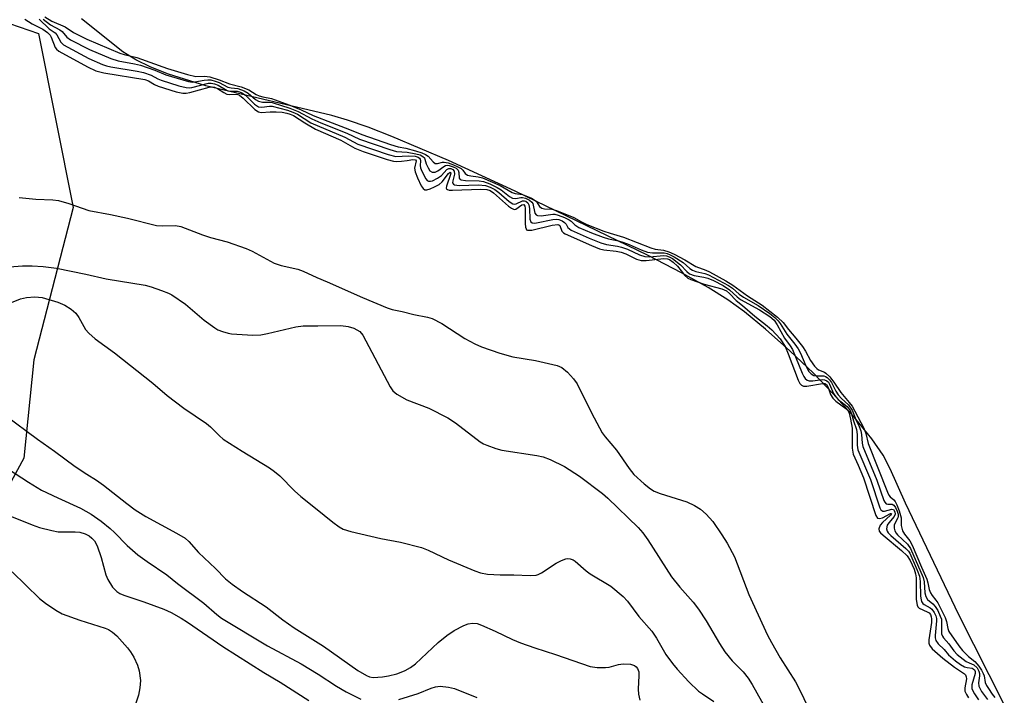
# Model space of a CAD drawing. Units: inches. Extents: x 1279758 to 1285758, y 461454 to 465454.
# Drawn here: x 1280522 to 1280752, y 464866 to 465024 of the extents above; entities that cross this region are included whole.
import ezdxf

# ---------------------------------------------------------------- set-up
doc = ezdxf.new("R2010")
doc.units = ezdxf.units.IN
doc.header["$MEASUREMENT"] = 0
for name, color, linetype in [('HYDRO-Water Body', 4, 'Continuous'), ('NTRL-Trees', 3, 'Continuous'), ('Undefined', 1, 'Continuous')]:
    doc.layers.add(name, color=color, linetype=linetype)

msp = doc.modelspace()

# ---------------------------------------------------------------- linework, layer by layer
at = {"layer": 'HYDRO-Water Body'}
msp.add_polyline3d([(1280752.26, 464864.21, 0), (1280741.61, 464885.14, 0), (1280729.16, 464911.17, 0), (1280725.63, 464919.19, 0), (1280723.96, 464922.43, 0), (1280721.29, 464926.21, 0), (1280717.25, 464931.18, 0), (1280712.25, 464936.83, 0), (1280707.72, 464941.54, 0), (1280702.19, 464946.75, 0), (1280696.49, 464951.79, 0), (1280691.58, 464955.83, 0), (1280687.68, 464958.68, 0), (1280683.08, 464961.53, 0), (1280676.9, 464964.98, 0), (1280669.13, 464969.01, 0), (1280638.06, 464984.04, 0), (1280622.45, 464991.21, 0), (1280609.27, 464996.8, 0), (1280603.75, 464998.93, 0), (1280598.85, 465000.63, 0), (1280595.24, 465001.69, 0), (1280565.82, 465008.63, 0), (1280557.11, 465011.34, 0), (1280553, 465012.97, 0), (1280549.44, 465014.7, 0), (1280546.45, 465016.53, 0), (1280536.81, 465024.27, 0)], dxfattribs=at)
at = {"layer": 'NTRL-Trees'}
msp.add_lwpolyline([(1280525.61, 464944.65), (1280523.32, 464921.7), (1280511.33, 464899.77), (1280490.21, 464908.23), (1280406.87, 464929.06), (1280370.74, 464922.7), (1280329.95, 464900.99), (1280303.55, 464887.8), (1280278.9, 464895.88), (1280256.52, 464943.51), (1280262.26, 464981.95), (1280295.53, 465016.38), (1280336.85, 465051.38), (1280364.83, 465069.66), (1280443.04, 465045.43), (1280447.16, 465044.15), (1280501.82, 465029.47), (1280526.76, 465020.83), (1280534.79, 464980.23)], close=True, dxfattribs=at)
at = {"layer": 'Undefined'}
for points, elevation in [([(1280523.55, 465024.15), (1280525.27, 465023.11), (1280527.78, 465021.83), (1280528.87, 465021.05), (1280529.42, 465020.46), (1280529.72, 465019.98), (1280530.59, 465017.59), (1280530.91, 465017.16), (1280531.45, 465016.73), (1280538.17, 465013.04), (1280540.14, 465012.14), (1280541.96, 465011.67), (1280551.59, 465010.06), (1280552.45, 465009.75), (1280553.78, 465008.92), (1280554.68, 465008.53), (1280558.89, 465007.24), (1280560.41, 465006.89), (1280561.24, 465006.87), (1280562.08, 465007.02), (1280566.56, 465008.29), (1280567.38, 465008.38), (1280567.81, 465008.33), (1280568.56, 465008), (1280569.97, 465007.07), (1280570.69, 465006.69), (1280571.3, 465006.57), (1280572.9, 465006.66), (1280573.31, 465006.59), (1280573.69, 465006.43), (1280574.56, 465005.76), (1280577.21, 465003.08), (1280578.1, 465002.51), (1280578.71, 465002.42), (1280580.83, 465002.57), (1280582.23, 465002.56), (1280583.64, 465002.44), (1280584.7, 465002.23), (1280585.48, 465002.02), (1280586.29, 465001.68), (1280588.95, 465000)], 150), ([(1280526.89, 465024.14), (1280529.26, 465021.95), (1280530.63, 465020.96), (1280531.04, 465020.49), (1280531.95, 465018.77), (1280532.58, 465018.22), (1280538.45, 465015.02), (1280541.67, 465013.63), (1280542.58, 465013.32), (1280543.64, 465013.06), (1280549.8, 465012.04), (1280551.25, 465011.73), (1280553.04, 465011.09), (1280554.59, 465010.24), (1280555.41, 465009.9), (1280559.49, 465008.65), (1280561.19, 465008.23), (1280561.95, 465008.18), (1280562.51, 465008.24), (1280566.41, 465009.2), (1280567.07, 465009.24), (1280567.86, 465009.1), (1280568.72, 465008.74), (1280570.36, 465007.73), (1280570.97, 465007.46), (1280571.65, 465007.35), (1280573.13, 465007.35), (1280573.69, 465007.23), (1280574.23, 465007), (1280575.03, 465006.42), (1280577.16, 465004.37), (1280578.11, 465003.75), (1280578.87, 465003.62), (1280580.71, 465003.85), (1280581.3, 465003.84), (1280584.9, 465002.92), (1280586.15, 465002.48), (1280587.2, 465001.99), (1280590.36, 465000)], 148), ([(1280527.83, 465024.2), (1280529.52, 465022.83), (1280531.72, 465021.7), (1280532.26, 465021.28), (1280533.32, 465019.97), (1280534.24, 465019.36), (1280538.62, 465017.07), (1280543.6, 465014.98), (1280545.32, 465014.46), (1280549.16, 465013.78), (1280550.55, 465013.45), (1280553.86, 465012.27), (1280556.44, 465011.16), (1280561.74, 465009.63), (1280562.59, 465009.5), (1280563.21, 465009.53), (1280565.42, 465009.96), (1280566.25, 465010.05), (1280566.95, 465009.98), (1280567.95, 465009.74), (1280568.92, 465009.38), (1280570.97, 465008.33), (1280571.73, 465008.15), (1280573.29, 465007.99), (1280574.79, 465007.47), (1280575.67, 465006.91), (1280577.37, 465005.46), (1280578.09, 465005.04), (1280579.06, 465004.79), (1280580.64, 465004.81), (1280581.31, 465004.71), (1280585.41, 465003.44), (1280587.4, 465002.64), (1280590.52, 465000.88), (1280592.68, 465000)], 146), ([(1280528.2, 465024.69), (1280529.82, 465023.72), (1280532.98, 465022.37), (1280534.87, 465021.06), (1280537.99, 465019.5), (1280545.72, 465016.26), (1280546.7, 465015.94), (1280549.73, 465015.21), (1280556.82, 465012.65), (1280561.53, 465011.24), (1280563.46, 465010.82), (1280565.52, 465010.86), (1280566.74, 465010.68), (1280568.95, 465010.04), (1280571.33, 465009.09), (1280574.04, 465008.4), (1280575.83, 465007.69), (1280577.54, 465006.62), (1280578.25, 465006.29), (1280579.14, 465006.01), (1280581.15, 465005.62), (1280585.41, 465004.11), (1280588.1, 465003.03), (1280590.87, 465001.68), (1280595.31, 465000)], 144), ([(1280588.95, 465000), (1280591.38, 464998.53), (1280597.3, 464995.96), (1280600.59, 464994.03), (1280602.58, 464993.26), (1280608.18, 464991.4), (1280609.62, 464991.03), (1280610.4, 464990.98), (1280611.47, 464991.02), (1280612.84, 464991.16), (1280614.18, 464991.43), (1280614.76, 464991.36), (1280614.93, 464991.08), (1280614.53, 464989.37), (1280614.66, 464988.52), (1280615.2, 464987.15), (1280616.12, 464985.28), (1280616.56, 464984.63), (1280616.93, 464984.36), (1280617.39, 464984.32), (1280618.16, 464984.54), (1280619.23, 464985.03), (1280620.28, 464985.61), (1280620.96, 464986.17), (1280622.48, 464988.14), (1280622.89, 464988.46), (1280622.99, 464988.28), (1280622.92, 464987.89), (1280621.99, 464985.19), (1280621.95, 464984.74), (1280622.02, 464984.54), (1280622.2, 464984.39), (1280622.62, 464984.28), (1280623.43, 464984.24), (1280629.99, 464984.48), (1280631.44, 464984.41), (1280632.2, 464984.17), (1280632.97, 464983.67), (1280636.51, 464980.52), (1280637.18, 464980.02), (1280637.62, 464979.8), (1280637.93, 464979.75), (1280638.21, 464979.81), (1280639.62, 464980.82), (1280640.06, 464980.91), (1280640.27, 464980.56), (1280640.35, 464980.09), (1280640.37, 464976.48), (1280640.43, 464975.65), (1280640.57, 464975.2), (1280640.71, 464975.02), (1280640.95, 464974.91), (1280641.95, 464974.95), (1280646.64, 464976.1), (1280647.97, 464976.25), (1280648.26, 464976.17), (1280648.47, 464976.01), (1280648.92, 464974.71), (1280649.29, 464974.33), (1280649.73, 464974.04), (1280655.84, 464971.33), (1280657.7, 464970.6), (1280658.78, 464970.35), (1280661.63, 464969.99), (1280662.81, 464969.76), (1280663.86, 464969.37), (1280666.41, 464968.19), (1280667.44, 464967.87), (1280668.64, 464967.85), (1280672.79, 464968.31), (1280673.62, 464968.23), (1280674.04, 464968.07), (1280674.93, 464967.44), (1280675.96, 464966.49), (1280677.68, 464964.33), (1280678.38, 464963.69), (1280679.03, 464963.39), (1280682.19, 464962.28), (1280686.26, 464961.26), (1280687.36, 464960.74), (1280688.06, 464960.13), (1280689.64, 464958.49), (1280691.13, 464957.37), (1280693.99, 464954.81), (1280696.86, 464952.61), (1280697.94, 464951.65), (1280699.92, 464949.56), (1280701.08, 464947.75), (1280701.82, 464946.06), (1280704.16, 464939.87), (1280704.55, 464939.12), (1280704.9, 464938.73), (1280705.39, 464938.52), (1280706.17, 464938.51), (1280709.84, 464939.14), (1280710.33, 464939.1), (1280710.73, 464938.88), (1280711.13, 464938.23), (1280711.71, 464936.59), (1280712.21, 464935.71), (1280712.94, 464935.01), (1280715.29, 464933.29), (1280715.72, 464932.79), (1280716.01, 464932.2), (1280716.37, 464930.81), (1280716.74, 464928.67), (1280716.75, 464924), (1280716.93, 464922.6), (1280718.16, 464920.04), (1280719.38, 464917.1), (1280722.29, 464908.3), (1280722.68, 464907.72), (1280723.08, 464907.59), (1280723.78, 464907.8), (1280725.66, 464908.77), (1280725.93, 464908.79), (1280725.66, 464908.4), (1280723.8, 464906.69), (1280723.27, 464906.05), (1280722.95, 464905.22), (1280723.06, 464904.69), (1280723.35, 464904.28), (1280723.95, 464903.69), (1280728.27, 464900.11), (1280729.54, 464898.92), (1280730.24, 464897.84), (1280731.18, 464895.76), (1280731.53, 464894.71), (1280731.66, 464893.76), (1280731.71, 464888.73), (1280731.89, 464887.35), (1280732.06, 464886.99), (1280732.37, 464886.69), (1280734.26, 464885.86), (1280734.68, 464885.59), (1280735.02, 464885.18), (1280735.21, 464884.7), (1280735.27, 464884.17), (1280735.22, 464883.33), (1280734.65, 464879.31), (1280734.66, 464878.49), (1280734.8, 464878.02), (1280735.44, 464877.19), (1280737.87, 464875.05), (1280740.66, 464872.94), (1280742.93, 464871.39), (1280743.21, 464871.09), (1280743.38, 464870.66), (1280743.44, 464870.18), (1280743.05, 464868.08), (1280743.08, 464867.28), (1280743.41, 464866.53), (1280743.87, 464865.79)], 150), ([(1280590.36, 465000), (1280598.26, 464996.64), (1280601.33, 464994.99), (1280608.36, 464992.6), (1280610.2, 464992.14), (1280613.11, 464992.26), (1280614.69, 464992.16), (1280615.42, 464991.94), (1280615.71, 464991.74), (1280615.87, 464991.51), (1280615.93, 464991.11), (1280615.87, 464990.02), (1280615.97, 464989.49), (1280616.25, 464988.68), (1280617.18, 464986.91), (1280617.51, 464986.54), (1280617.81, 464986.38), (1280618.24, 464986.36), (1280618.71, 464986.47), (1280619.92, 464987.04), (1280620.8, 464987.7), (1280622.07, 464989.06), (1280622.53, 464989.31), (1280622.98, 464989.31), (1280623.51, 464989.09), (1280623.82, 464988.72), (1280623.85, 464988.03), (1280623.48, 464986.47), (1280623.44, 464986.01), (1280623.6, 464985.64), (1280623.9, 464985.48), (1280624.95, 464985.36), (1280629.48, 464985.49), (1280631.08, 464985.38), (1280632.22, 464984.99), (1280633.28, 464984.44), (1280634.2, 464983.74), (1280636.6, 464981.64), (1280637.5, 464981.09), (1280637.96, 464981.02), (1280638.3, 464981.09), (1280639.75, 464981.77), (1280640.19, 464981.76), (1280640.53, 464981.66), (1280641, 464981.3), (1280641.23, 464980.8), (1280641.35, 464980.01), (1280641.49, 464977.48), (1280641.72, 464976.84), (1280642.03, 464976.61), (1280642.5, 464976.55), (1280643.04, 464976.6), (1280646.87, 464977.44), (1280647.74, 464977.48), (1280648.27, 464977.39), (1280649.04, 464977.1), (1280649.59, 464976.75), (1280649.92, 464976.34), (1280650.37, 464975.51), (1280651.09, 464974.94), (1280655.3, 464973.05), (1280658.03, 464971.96), (1280659.37, 464971.59), (1280661.91, 464971.21), (1280662.89, 464970.99), (1280664.27, 464970.47), (1280667.07, 464969.18), (1280668.31, 464968.78), (1280669.49, 464968.73), (1280672.67, 464968.99), (1280673.34, 464968.94), (1280674, 464968.73), (1280674.8, 464968.28), (1280676.67, 464966.85), (1280678.14, 464965.25), (1280678.77, 464964.72), (1280679.8, 464964.32), (1280682.06, 464963.96), (1280683.06, 464963.71), (1280684.32, 464963.16), (1280686.64, 464961.98), (1280688.12, 464961.03), (1280689.87, 464959.33), (1280690.63, 464958.75), (1280695.13, 464956.36), (1280697.52, 464954.77), (1280698.48, 464953.92), (1280699.25, 464952.81), (1280700.97, 464949.73), (1280702.28, 464947.96), (1280702.81, 464947.1), (1280705.02, 464941.54), (1280705.41, 464940.76), (1280705.72, 464940.33), (1280706.22, 464939.91), (1280706.71, 464939.74), (1280707.51, 464939.75), (1280709.74, 464940.03), (1280710.25, 464940), (1280710.78, 464939.78), (1280711.17, 464939.42), (1280711.47, 464938.98), (1280712.39, 464936.76), (1280712.89, 464936), (1280713.49, 464935.38), (1280715.58, 464933.74), (1280716.27, 464932.85), (1280716.58, 464932.08), (1280717.05, 464930.42), (1280717.75, 464928.37), (1280717.87, 464927.26), (1280717.9, 464924.72), (1280718.06, 464923.63), (1280720.99, 464916.69), (1280723.22, 464910.07), (1280723.46, 464909.64), (1280723.88, 464909.33), (1280724.31, 464909.34), (1280726.01, 464909.83), (1280726.41, 464909.68), (1280726.71, 464909.16), (1280726.75, 464908.62), (1280726.53, 464908.12), (1280725.28, 464906.63), (1280724.92, 464906.03), (1280724.77, 464905.18), (1280724.88, 464904.67), (1280725.16, 464904.24), (1280725.74, 464903.64), (1280729.29, 464900.6), (1280729.86, 464899.96), (1280730.16, 464899.49), (1280731.91, 464895.59), (1280732.45, 464894.13), (1280732.61, 464892.9), (1280732.7, 464889.47), (1280732.81, 464888.66), (1280732.95, 464888.22), (1280733.23, 464887.81), (1280733.54, 464887.53), (1280734.93, 464886.78), (1280735.37, 464886.42), (1280735.89, 464885.71), (1280736.27, 464884.9), (1280736.42, 464884.3), (1280736.46, 464883.74), (1280736.11, 464880.29), (1280736.13, 464879.74), (1280736.29, 464879.13), (1280736.84, 464878.37), (1280738.19, 464877.03), (1280739.26, 464875.79), (1280740.9, 464874.4), (1280742.05, 464873.56), (1280742.99, 464873), (1280743.6, 464872.82), (1280744.72, 464872.67), (1280745.02, 464872.54), (1280745.28, 464872.28), (1280745.43, 464871.89), (1280745.43, 464871.42), (1280744.66, 464868.81), (1280744.66, 464867.95), (1280744.88, 464867.38), (1280745.3, 464866.67), (1280746.27, 464865.28)], 148), ([(1280592.68, 465000), (1280598.74, 464997.57), (1280601.71, 464996.13), (1280608.77, 464993.73), (1280610.3, 464993.3), (1280612.79, 464993.12), (1280614.88, 464992.78), (1280615.86, 464992.47), (1280616.51, 464992.12), (1280616.83, 464991.81), (1280616.97, 464991.52), (1280617.24, 464990.44), (1280617.69, 464989.44), (1280618.12, 464988.8), (1280618.68, 464988.43), (1280619.33, 464988.47), (1280620.01, 464988.76), (1280621.4, 464989.8), (1280621.8, 464990.01), (1280622.15, 464990.06), (1280622.62, 464990.01), (1280623.58, 464989.7), (1280624.23, 464989.36), (1280624.71, 464988.91), (1280624.86, 464988.38), (1280624.95, 464987.08), (1280625.18, 464986.77), (1280625.41, 464986.64), (1280626.41, 464986.49), (1280629.6, 464986.47), (1280630.64, 464986.3), (1280632.16, 464985.74), (1280633.87, 464984.92), (1280634.75, 464984.34), (1280636.69, 464982.79), (1280637.4, 464982.39), (1280638.21, 464982.28), (1280639.34, 464982.53), (1280639.75, 464982.53), (1280640.48, 464982.36), (1280641.39, 464981.95), (1280641.94, 464981.49), (1280642.14, 464981.15), (1280642.66, 464978.87), (1280642.93, 464978.47), (1280643.22, 464978.31), (1280644.08, 464978.25), (1280646.82, 464978.65), (1280647.3, 464978.63), (1280648.06, 464978.45), (1280649.54, 464977.88), (1280650.68, 464977.32), (1280651.08, 464977.04), (1280651.99, 464976.13), (1280652.94, 464975.58), (1280655.83, 464974.31), (1280658.56, 464973.27), (1280659.81, 464972.88), (1280662.18, 464972.42), (1280663.19, 464972.12), (1280664.69, 464971.55), (1280667.46, 464970.32), (1280668.96, 464969.78), (1280670.07, 464969.61), (1280672.8, 464969.63), (1280673.51, 464969.47), (1280674.24, 464969.2), (1280675.15, 464968.72), (1280677.25, 464967.38), (1280678.81, 464966.01), (1280679.45, 464965.6), (1280680.19, 464965.28), (1280682.31, 464964.8), (1280683.19, 464964.49), (1280687.84, 464962.03), (1280688.81, 464961.36), (1280690.34, 464960), (1280691.32, 464959.26), (1280694.81, 464957.3), (1280697.5, 464955.44), (1280698.64, 464954.55), (1280699.45, 464953.75), (1280699.92, 464953.12), (1280701.45, 464950.66), (1280703.37, 464948.32), (1280704.14, 464947.23), (1280704.65, 464946.24), (1280705.88, 464943.23), (1280706.63, 464941.96), (1280707.19, 464941.37), (1280707.81, 464941.03), (1280708.3, 464940.94), (1280710.13, 464940.9), (1280710.51, 464940.77), (1280710.91, 464940.51), (1280711.44, 464939.97), (1280711.9, 464939.34), (1280712.91, 464937.32), (1280713.47, 464936.48), (1280714.26, 464935.59), (1280715.85, 464934.18), (1280716.74, 464932.93), (1280717.59, 464930.75), (1280718.4, 464929.06), (1280718.78, 464928.07), (1280718.93, 464927.23), (1280719.08, 464925.21), (1280719.26, 464924.42), (1280722.49, 464916.55), (1280724.15, 464911.85), (1280724.39, 464911.4), (1280724.71, 464911.07), (1280725.05, 464910.96), (1280726.06, 464910.93), (1280726.49, 464910.72), (1280726.88, 464910.19), (1280727.27, 464909.3), (1280727.45, 464908.59), (1280727.46, 464908.12), (1280727.37, 464907.74), (1280726.74, 464906.58), (1280726.57, 464906.08), (1280726.55, 464905.34), (1280726.67, 464904.71), (1280726.97, 464904.21), (1280727.32, 464903.79), (1280729.64, 464901.65), (1280730.39, 464900.6), (1280733.28, 464893.87), (1280733.51, 464892.85), (1280733.7, 464890.28), (1280733.91, 464889.42), (1280734.32, 464888.72), (1280735.58, 464887.69), (1280736.1, 464887.1), (1280736.7, 464886.12), (1280737.32, 464884.81), (1280737.56, 464884.09), (1280737.63, 464883.58), (1280737.58, 464881.28), (1280737.63, 464880.73), (1280737.82, 464880.17), (1280738.09, 464879.73), (1280739.31, 464878.33), (1280740.51, 464876.71), (1280741.28, 464875.89), (1280743.38, 464874.25), (1280744.02, 464873.9), (1280745.12, 464873.46), (1280745.89, 464872.72), (1280746.33, 464871.97), (1280746.47, 464871.42), (1280746.46, 464870.9), (1280746.2, 464869.29), (1280746.3, 464868.48), (1280746.95, 464867.24), (1280748.3, 464865.38)], 146), ([(1280595.31, 465000), (1280599.39, 464998.43), (1280602.23, 464997.22), (1280608.89, 464994.94), (1280610.73, 464994.38), (1280612.54, 464994.04), (1280614.78, 464993.45), (1280616.23, 464992.96), (1280617.1, 464992.57), (1280617.73, 464992.19), (1280618.89, 464990.85), (1280619.39, 464990.52), (1280619.94, 464990.47), (1280621.09, 464990.78), (1280621.47, 464990.8), (1280622.36, 464990.63), (1280623.62, 464990.19), (1280624.67, 464989.73), (1280625.44, 464989.28), (1280625.84, 464988.91), (1280626.36, 464988.17), (1280626.92, 464987.8), (1280627.65, 464987.62), (1280629.38, 464987.41), (1280630.42, 464987.12), (1280634.52, 464985.35), (1280637.32, 464983.68), (1280638, 464983.47), (1280639.72, 464983.21), (1280641.84, 464982.37), (1280642.91, 464981.68), (1280643.75, 464980.46), (1280644.3, 464980.04), (1280644.91, 464979.89), (1280646.59, 464979.82), (1280647.66, 464979.54), (1280651.74, 464977.89), (1280653.53, 464976.85), (1280654.79, 464976.25), (1280658.73, 464974.72), (1280660.23, 464974.19), (1280663.34, 464973.28), (1280669.75, 464970.77), (1280670.71, 464970.52), (1280672.67, 464970.25), (1280673.94, 464969.85), (1280675.17, 464969.32), (1280677.66, 464968.02), (1280680.21, 464966.46), (1280682.56, 464965.6), (1280683.39, 464965.22), (1280687.22, 464963.12), (1280688.88, 464962.12), (1280692.3, 464959.61), (1280695.74, 464957.42), (1280699.29, 464954.65), (1280700.62, 464953.35), (1280701.84, 464951.71), (1280703.56, 464949.75), (1280705.13, 464947.78), (1280705.85, 464946.7), (1280706.99, 464944.47), (1280707.92, 464943.18), (1280708.46, 464942.63), (1280708.9, 464942.31), (1280710.24, 464941.78), (1280710.6, 464941.56), (1280711.52, 464940.65), (1280712.45, 464939.43), (1280714.05, 464936.99), (1280716.03, 464934.71), (1280716.7, 464933.81), (1280717.39, 464932.65), (1280719.43, 464928.68), (1280719.92, 464927.42), (1280720.47, 464925.15), (1280725, 464913.76), (1280725.33, 464913.07), (1280725.61, 464912.68), (1280726.43, 464911.99), (1280726.74, 464911.59), (1280727.16, 464910.79), (1280727.74, 464909.38), (1280728.21, 464907.77), (1280728.15, 464905.98), (1280728.47, 464904.73), (1280728.92, 464903.96), (1280730.23, 464902.37), (1280730.76, 464901.4), (1280732.89, 464896.28), (1280734.15, 464893.47), (1280734.43, 464892.57), (1280734.73, 464891.06), (1280735.02, 464890.28), (1280735.41, 464889.61), (1280736.28, 464888.55), (1280736.71, 464887.9), (1280738.43, 464884.54), (1280738.78, 464883.59), (1280739.06, 464881.96), (1280739.34, 464881.2), (1280741.64, 464877.87), (1280742.46, 464876.81), (1280743.93, 464875.41), (1280745.38, 464874.25), (1280746.32, 464873.15), (1280746.94, 464872.25), (1280747.36, 464871.45), (1280747.55, 464870.88), (1280747.79, 464869.37), (1280748.09, 464868.67), (1280748.55, 464867.9), (1280749.43, 464866.63), (1280750.08, 464865.86)], 144), ([(1280522.24, 464982.53), (1280526.07, 464982.19), (1280530.06, 464982.02), (1280531.43, 464981.81), (1280533.83, 464981.16), (1280538.51, 464979.53), (1280543.55, 464978.58), (1280547.53, 464977.73), (1280554.3, 464976.05), (1280555.7, 464975.91), (1280558.75, 464976.02), (1280559.96, 464975.79), (1280565, 464973.82), (1280566.89, 464973.24), (1280570.78, 464972.23), (1280575.19, 464970.67), (1280576.61, 464970.01), (1280581.78, 464967.23), (1280583.37, 464966.7), (1280587.26, 464965.79), (1280588.56, 464965.38), (1280591.74, 464963.85), (1280594.15, 464962.88), (1280602.39, 464959.22), (1280608.17, 464956.79), (1280609.28, 464956.44), (1280611.69, 464955.94), (1280614.39, 464955.2), (1280617.53, 464954.65), (1280618.63, 464954.3), (1280620.94, 464953.11), (1280626.27, 464949.61), (1280628.59, 464948.39), (1280630.2, 464947.67), (1280634.43, 464946.24), (1280637.48, 464945.37), (1280642.81, 464944.49), (1280647.88, 464943.35), (1280648.9, 464942.89), (1280650.23, 464941.74), (1280651.67, 464940.25), (1280652.5, 464939.05), (1280655.87, 464932.28), (1280658.38, 464927.62), (1280659.08, 464926.67), (1280661.71, 464923.58), (1280664.63, 464919.28), (1280665.75, 464917.91), (1280668.16, 464915.72), (1280669.61, 464914.56), (1280670.53, 464913.96), (1280671.88, 464913.42), (1280678.12, 464911.52), (1280679.9, 464910.67), (1280681.34, 464909.81), (1280682.62, 464908.64), (1280684.17, 464906.9), (1280686.31, 464903.8), (1280687.52, 464901.84), (1280689.25, 464898.69), (1280692.61, 464889.88), (1280696.97, 464880.38), (1280697.89, 464878.65), (1280699.95, 464875.09), (1280703.47, 464869.48), (1280704.29, 464868.02), (1280711.32, 464853.57)], 152), ([(1280513.72, 464965.87), (1280522.97, 464966.62), (1280525.28, 464966.61), (1280527.82, 464966.42), (1280530.94, 464966.02), (1280537.78, 464964.68), (1280542.51, 464963.59), (1280551.65, 464962.08), (1280553.02, 464961.69), (1280555.45, 464960.83), (1280557.05, 464960.22), (1280557.83, 464959.83), (1280561.03, 464957.63), (1280565.42, 464953.9), (1280567.92, 464952.1), (1280568.64, 464951.68), (1280569.67, 464951.26), (1280571, 464950.86), (1280571.83, 464950.7), (1280576.78, 464950.44), (1280578.61, 464950.47), (1280580.24, 464950.77), (1280586.8, 464952.34), (1280588.51, 464952.58), (1280591.99, 464952.57), (1280597.31, 464952.7), (1280599.03, 464952.45), (1280600.37, 464952.03), (1280601.1, 464951.67), (1280601.76, 464951.24), (1280602.49, 464950.4), (1280608.86, 464938.39), (1280609.5, 464937.42), (1280610.37, 464936.65), (1280612.71, 464935.34), (1280617.84, 464933.39), (1280622.35, 464931.11), (1280624.07, 464929.98), (1280629.89, 464925.55), (1280630.62, 464925.08), (1280631.39, 464924.72), (1280633.53, 464923.92), (1280634.92, 464923.55), (1280643.13, 464922.3), (1280644.58, 464922.02), (1280646.18, 464921.41), (1280649.52, 464919.75), (1280653.04, 464917.49), (1280658.45, 464913.46), (1280659.68, 464912.36), (1280666.79, 464905.5), (1280667.82, 464904.3), (1280669, 464902.61), (1280674.54, 464894.02), (1280676.47, 464891.56), (1280679.63, 464888.07), (1280680.84, 464886.42), (1280682.63, 464883.75), (1280685.77, 464878.42), (1280687, 464876.5), (1280688.72, 464874.42), (1280691.3, 464871.82), (1280692.47, 464870.32), (1280693.39, 464868.83), (1280697.33, 464861.81)], 154), ([(1280520.42, 464958.05), (1280522.55, 464958.89), (1280523.92, 464959.24), (1280525.89, 464959.33), (1280527.58, 464959.19), (1280531.27, 464958.09), (1280532.9, 464957.43), (1280534.34, 464956.49), (1280535.42, 464955.57), (1280536.15, 464954.54), (1280537.7, 464951.72), (1280538.46, 464950.88), (1280539.97, 464949.55), (1280544.46, 464946.3), (1280553.39, 464939.19), (1280556.75, 464936.34), (1280560.7, 464933.4), (1280565.94, 464929.82), (1280566.89, 464929), (1280569.03, 464926.88), (1280569.89, 464926.15), (1280574.28, 464923.31), (1280580.66, 464919.43), (1280581.85, 464918.6), (1280583.06, 464917.56), (1280586.52, 464914.06), (1280587.97, 464912.74), (1280591.41, 464910.06), (1280595.47, 464906.75), (1280596.91, 464905.7), (1280597.88, 464905.14), (1280599.66, 464904.59), (1280606.66, 464902.98), (1280611.28, 464902.1), (1280616.15, 464900.82), (1280617.76, 464900.19), (1280622.44, 464897.99), (1280628.6, 464895.41), (1280629.96, 464894.94), (1280631.61, 464894.64), (1280634.51, 464894.44), (1280637.76, 464894.43), (1280641.51, 464894.3), (1280642.91, 464894.39), (1280643.44, 464894.55), (1280644.2, 464894.92), (1280647.63, 464897.16), (1280648.86, 464897.83), (1280649.86, 464898.2), (1280650.37, 464898.25), (1280650.88, 464898.19), (1280651.62, 464897.94), (1280652.08, 464897.65), (1280654.62, 464895.39), (1280655.55, 464894.69), (1280660.35, 464891.8), (1280663.26, 464889.4), (1280664.26, 464888.34), (1280666.94, 464884.75), (1280669.95, 464881.35), (1280671.03, 464879.68), (1280673.23, 464875.88), (1280674.76, 464873.78), (1280675.84, 464872.44), (1280678.61, 464869.51), (1280680.86, 464867.34), (1280681.77, 464866.65), (1280684.42, 464864.91)], 156), ([(1280518.93, 464931.73), (1280526.49, 464926.13), (1280530.46, 464923.36), (1280535.3, 464919.76), (1280538.02, 464917.94), (1280540.25, 464916.56), (1280541.91, 464915.4), (1280547.35, 464911.1), (1280549.32, 464909.67), (1280551.81, 464908.08), (1280558.96, 464904.2), (1280560.97, 464902.99), (1280561.84, 464902.21), (1280564.07, 464899.69), (1280568.08, 464895.92), (1280570.37, 464893.56), (1280571.94, 464892.26), (1280574.33, 464890.54), (1280579.92, 464887.01), (1280583.79, 464883.95), (1280586.44, 464882.1), (1280593.27, 464877.79), (1280601.31, 464872.15), (1280603.29, 464870.96), (1280604.06, 464870.65), (1280604.88, 464870.5), (1280607.09, 464870.63), (1280608.47, 464870.88), (1280610.37, 464871.37), (1280611.42, 464871.72), (1280612.39, 464872.16), (1280613.58, 464872.83), (1280614.77, 464873.71), (1280620.02, 464878.7), (1280622.09, 464880.32), (1280623.81, 464881.46), (1280626.02, 464882.66), (1280627.03, 464883.03), (1280628.08, 464883.18), (1280629.13, 464883.09), (1280630.21, 464882.73), (1280633.39, 464881.33), (1280637.4, 464879.38), (1280639.32, 464878.62), (1280642.66, 464877.43), (1280647.49, 464875.86), (1280655.54, 464873.09), (1280657.2, 464872.83), (1280659.16, 464872.82), (1280659.99, 464872.95), (1280662.19, 464873.55), (1280663.29, 464873.7), (1280664.94, 464873.61), (1280665.92, 464873.32), (1280666.31, 464873), (1280666.62, 464872.58), (1280666.9, 464871.84), (1280666.95, 464871), (1280666.77, 464867.76), (1280666.8, 464866.6), (1280667.17, 464865.24)], 158), ([(1280519.51, 464919.26), (1280524.41, 464916.06), (1280527.46, 464914.24), (1280531.23, 464912.42), (1280536.55, 464910.03), (1280539.05, 464908.6), (1280541.38, 464906.98), (1280543.46, 464905.29), (1280544.48, 464904.33), (1280547.43, 464901.28), (1280549.95, 464899.17), (1280552.09, 464897.55), (1280556.68, 464894.48), (1280559.22, 464892.45), (1280565.36, 464887.84), (1280568.4, 464885.22), (1280569.49, 464884.37), (1280580.24, 464877.93), (1280588.08, 464873.67), (1280592.01, 464871.26), (1280596.28, 464868.44), (1280598.58, 464867.12), (1280602, 464865.41)], 160), ([(1280519.22, 464908.52), (1280525.29, 464906.13), (1280526.97, 464905.54), (1280529.87, 464904.8), (1280531.34, 464904.54), (1280535.28, 464904.51), (1280536.35, 464904.4), (1280537.61, 464904.02), (1280538.55, 464903.55), (1280539.21, 464903.04), (1280539.78, 464902.43), (1280540.45, 464901.2), (1280541.4, 464898.49), (1280542.47, 464894.44), (1280542.91, 464893.35), (1280544.01, 464891.6), (1280545.06, 464890.59), (1280545.75, 464890.14), (1280546.64, 464889.72), (1280551.32, 464888.2), (1280555.99, 464886.45), (1280557.69, 464885.65), (1280560.04, 464884.38), (1280561.53, 464883.45), (1280569.77, 464877.77), (1280579.35, 464871.65), (1280583.15, 464869.39), (1280589.84, 464865.12)], 162), ([(1280520.59, 464895.14), (1280527, 464888.96), (1280528.33, 464887.87), (1280530.74, 464886.18), (1280532.29, 464885.37), (1280536.38, 464883.86), (1280542.31, 464882.04), (1280543.07, 464881.69), (1280544, 464881.12), (1280545.06, 464880.2), (1280547.54, 464877.4), (1280548.23, 464876.49), (1280548.96, 464875.22), (1280549.83, 464873.38), (1280550.24, 464872.06), (1280550.51, 464869.78), (1280550.43, 464868.08), (1280550.11, 464866.39), (1280548.65, 464862.16)], 164), ([(1280610.88, 464865.36), (1280615.37, 464866.8), (1280618.41, 464868.02), (1280619.41, 464868.34), (1280620.49, 464868.45), (1280622.45, 464868.27), (1280623.86, 464867.9), (1280629.1, 464865.87)], 160)]:
    msp.add_lwpolyline(points, dxfattribs=dict(at, elevation=elevation))

doc.saveas('drawing.dxf')
